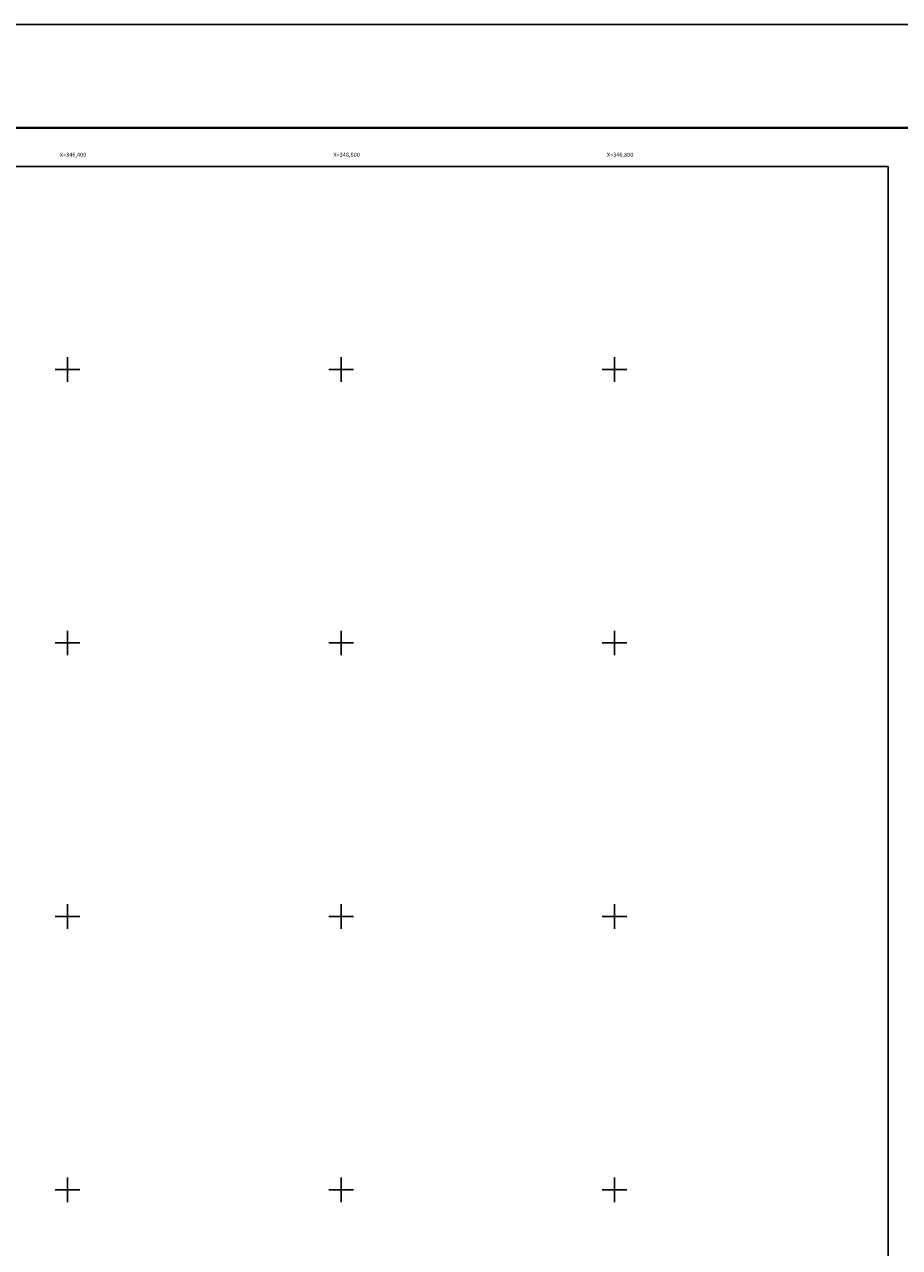
# Model space of a CAD drawing. Units: inches. Extents: x 345076 to 347476, y 3292652 to 3294452.
# Drawn here: x 346369 to 347008, y 3293558 to 3294452 of the extents above; entities that cross this region are included whole.
import ezdxf
from ezdxf.enums import TextEntityAlignment as Align

# ---------------------------------------------------------------- set-up
doc = ezdxf.new("R2010")
doc.units = ezdxf.units.IN
doc.header["$MEASUREMENT"] = 0
for name, color, linetype in [('130BD12', 7, 'Continuous'), ('CVL_RET_TX', 2, 'Continuous'), ('CVL_RETUTM', 8, 'Continuous'), ('MARGEN', 7, 'Continuous')]:
    doc.layers.add(name, color=color, linetype=linetype)
doc.styles.add('MONOTXT4', font='MONOTXT4.shx')

msp = doc.modelspace()

# ---------------------------------------------------------------- linework, layer by layer
at = {"color": 7}
msp.add_lwpolyline([(347000, 3292748.45), (345200, 3292748.45), (345200, 3294348.45), (347000, 3294348.45)], close=True, dxfattribs=at)
msp.add_lwpolyline([(347000, 3292748.45), (345200, 3292748.45), (345200, 3294348.45), (347000, 3294348.45)], close=True, dxfattribs=at)
msp.add_lwpolyline([(347000, 3292748.45), (345200, 3292748.45), (345200, 3294348.45), (347000, 3294348.45)], close=True, dxfattribs=at)
msp.add_lwpolyline([(347000, 3292748.45), (345200, 3292748.45), (345200, 3294348.45), (347000, 3294348.45)], close=True, dxfattribs=at)
msp.add_lwpolyline([(347000, 3292748.45), (345200, 3292748.45), (345200, 3294348.45), (347000, 3294348.45)], close=True, dxfattribs=at)
msp.add_lwpolyline([(347000, 3292748.45), (345200, 3292748.45), (345200, 3294348.45), (347000, 3294348.45)], close=True, dxfattribs=at)
msp.add_lwpolyline([(347000, 3292748.45), (345200, 3292748.45), (345200, 3294348.45), (347000, 3294348.45)], close=True, dxfattribs=at)
msp.add_lwpolyline([(347000, 3292748.45), (345200, 3292748.45), (345200, 3294348.45), (347000, 3294348.45)], close=True, dxfattribs=at)
msp.add_lwpolyline([(347000, 3292748.45), (345200, 3292748.45), (345200, 3294348.45), (347000, 3294348.45)], close=True, dxfattribs=at)
at = {"layer": '130BD12', "color": 7, "linetype": 'Continuous', "lineweight": 25}
msp.add_lwpolyline([(347000, 3292748.45), (345200, 3292748.45), (345200, 3294348.45), (347000, 3294348.45)], close=True, dxfattribs=at)
at = {"layer": 'CVL_RETUTM', "color": 7, "linetype": 'Continuous'}
for p, q in [((346400, 3294209), (346400, 3294191)), ((346600, 3294209), (346600, 3294191)), ((346800, 3294209), (346800, 3294191)), ((346391, 3294200), (346409, 3294200)), ((346591, 3294200), (346609, 3294200)), ((346791, 3294200), (346809, 3294200)), ((346400, 3294009), (346400, 3293991)), ((346600, 3294009), (346600, 3293991)), ((346800, 3294009), (346800, 3293991)), ((346391, 3294000), (346409, 3294000)), ((346591, 3294000), (346609, 3294000)), ((346791, 3294000), (346809, 3294000)), ((346400, 3293809), (346400, 3293791)), ((346600, 3293809), (346600, 3293791)), ((346800, 3293809), (346800, 3293791)), ((346391, 3293800), (346409, 3293800)), ((346591, 3293800), (346609, 3293800)), ((346791, 3293800), (346809, 3293800)), ((346400, 3293609), (346400, 3293591)), ((346600, 3293609), (346600, 3293591)), ((346800, 3293609), (346800, 3293591)), ((346391, 3293600), (346409, 3293600)), ((346591, 3293600), (346609, 3293600)), ((346791, 3293600), (346809, 3293600))]:
    msp.add_line(p, q, dxfattribs=at)
at = {"layer": 'MARGEN', "color": 255, "linetype": 'Continuous', "elevation": 2.32}
msp.add_lwpolyline([(345075.8, 3294452.33), (347475.8, 3294452.33), (347475.8, 3292652.33), (345075.8, 3292652.33)], close=True, dxfattribs=at)
at = {"layer": 'MARGEN', "color": 7, "linetype": 'Continuous', "const_width": 1.6}
msp.add_lwpolyline([(345140.76, 3294376.73), (347392.61, 3294376.73)], dxfattribs=at)
at = {"layer": 'MARGEN', "color": 7, "linetype": 'Continuous'}
msp.add_lwpolyline([(345200, 3294348.45), (347000, 3294348.45), (347000, 3292748.45), (345200, 3292748.45)], close=True, dxfattribs=at)

# ---------------------------------------------------------------- texts
at = {"layer": 'CVL_RET_TX', "color": 7, "style": 'MONOTXT4'}
for s, p in [('X=346,400', (346413.75, 3294357.03)), ('X=346,600', (346613.75, 3294357.03)), ('X=346,800', (346813.75, 3294357.03))]:
    msp.add_text(s, height=3, dxfattribs=at).set_placement(p, align=Align.MIDDLE_RIGHT)

doc.saveas('drawing.dxf')
